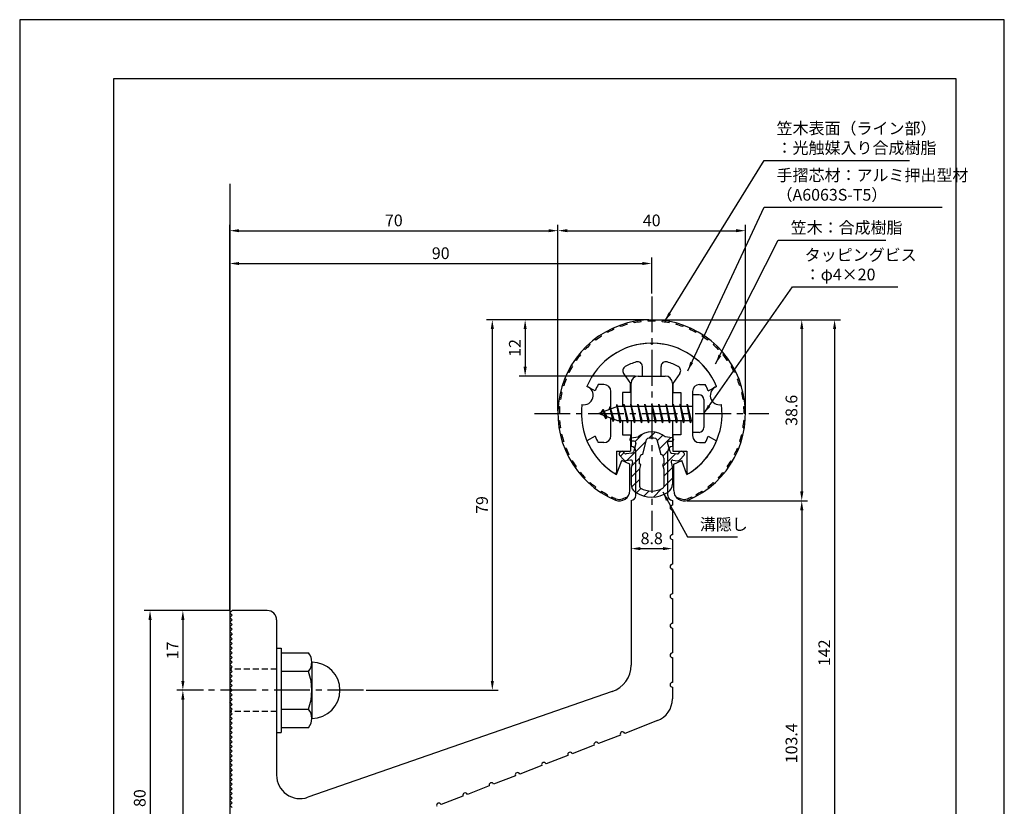
# Model space of a CAD drawing. Extents: x 0 to 210, y 0 to 297.
# Drawn here: x 0 to 210, y 129 to 297 of the extents above; entities that cross this region are included whole.
import ezdxf

# ---------------------------------------------------------------- set-up
doc = ezdxf.new("R2010")
doc.units = 0
doc.header["$LTSCALE"] = 0.4
doc.linetypes.add('CENTER2', pattern=[28.575, 19.05, -3.175, 3.175, -3.175])
doc.linetypes.add('HIDDEN2', pattern=[4.7625, 3.175, -1.5875])
doc.layers.get('DEFPOINTS').update_dxf_attribs({"linetype": 'CONTINUOUS'})
for name, color, linetype in [('BIS', 7, 'CONTINUOUS'), ('CENTER', 6, 'CENTER2'), ('DIMS', 1, 'CONTINUOUS'), ('GENKYO', 3, 'CONTINUOUS'), ('HATCH', 9, 'CONTINUOUS'), ('HIDDEN', 9, 'HIDDEN2'), ('MIZOKAKUSHI', 3, 'CONTINUOUS'), ('MODEL', 7, 'CONTINUOUS'), ('SHINZAI', 7, 'CONTINUOUS'), ('TITLE', 7, 'CONTINUOUS'), ('ZYUSHI', 7, 'CONTINUOUS'), ('ZYUSHI2', 9, 'CONTINUOUS')]:
    doc.layers.add(name, color=color, linetype=linetype)
doc.styles.add('DIMS', font='romans.shx', dxfattribs={"width": 0.75, "bigfont": 'bigfont.shx'})
doc.styles.get("Standard").update_dxf_attribs({"font": 'romans.shx', "bigfont": 'bigfont.shx'})
doc.dimstyles.new('DIMS', dxfattribs={"dimscale": 0, "dimtxt": 2.5, "dimasz": 2, "dimexe": 1.25, "dimexo": 0.625, "dimtad": 1, "dimtxsty": 'DIMS', "dimcen": 0, "dimclrt": 7, "dimazin": 3, "dimtfac": 1, "dimtmove": 0, "dimatfit": 3})
doc.dimstyles.new('DIMS2', dxfattribs={"dimscale": 2, "dimtxt": 2.5, "dimasz": 2, "dimexe": 1, "dimexo": 1, "dimtad": 1, "dimtxsty": 'DIMS', "dimcen": 0, "dimclrt": 7, "dimazin": 3, "dimtfac": 1, "dimtix": 1, "dimtmove": 0, "dimatfit": 3})

# ---------------------------------------------------------------- blocks, each defined once
blk = doc.blocks.new('*D0')
at = {"layer": 'DEFPOINTS', "color": 0}
for p in [(134.8, 233.01), (141.7, 194.4), (166.8, 194.4)]:
    blk.add_point(p, dxfattribs=at)
at = {"layer": 'DIMS', "color": 0}
for p, q in [((135.43, 233.01), (168.05, 233.01)), ((166.8, 231.01), (166.8, 196.4)), ((142.33, 194.4), (168.05, 194.4))]:
    blk.add_line(p, q, dxfattribs=at)
for points in [[(166.47, 231.01), (167.14, 231.01), (166.8, 233.01)], [(166.47, 196.4), (167.14, 196.4), (166.8, 194.4)]]:
    blk.add_solid(points, dxfattribs=at)
at = {"layer": 'DIMS', "color": 7, "insert": (164.93, 213.7), "char_height": 2.5, "attachment_point": 5, "rotation": 90, "style": 'DIMS'}
blk.add_mtext('38.6', dxfattribs=at)
blk = doc.blocks.new('*D1')
at = {"layer": 'DEFPOINTS', "color": 0}
for p in [(154.8, 252.01), (114.8, 213.01), (154.8, 213.01)]:
    blk.add_point(p, dxfattribs=at)
at = {"layer": 'DIMS', "color": 0}
for p, q in [((114.8, 213.63), (114.8, 253.26)), ((116.8, 252.01), (152.8, 252.01)), ((154.8, 213.63), (154.8, 253.26))]:
    blk.add_line(p, q, dxfattribs=at)
for points in [[(116.8, 252.34), (116.8, 251.68), (114.8, 252.01)], [(152.8, 252.34), (152.8, 251.68), (154.8, 252.01)]]:
    blk.add_solid(points, dxfattribs=at)
at = {"layer": 'DIMS', "color": 7, "insert": (134.8, 253.88), "char_height": 2.5, "attachment_point": 5, "style": 'DIMS'}
blk.add_mtext('40', dxfattribs=at)
blk = doc.blocks.new('*D2')
at = {"layer": 'DEFPOINTS', "color": 0}
for p in [(134.8, 233.01), (73.3, 154.01), (100.8, 154.01)]:
    blk.add_point(p, dxfattribs=at)
at = {"layer": 'DIMS', "color": 0}
for p, q in [((134.18, 233.01), (99.55, 233.01)), ((100.8, 231.01), (100.8, 156.01)), ((73.93, 154.01), (102.05, 154.01))]:
    blk.add_line(p, q, dxfattribs=at)
for points in [[(100.47, 231.01), (101.14, 231.01), (100.8, 233.01)], [(100.47, 156.01), (101.14, 156.01), (100.8, 154.01)]]:
    blk.add_solid(points, dxfattribs=at)
at = {"layer": 'DIMS', "color": 7, "insert": (98.93, 193.51), "char_height": 2.5, "attachment_point": 5, "rotation": 90, "style": 'DIMS'}
blk.add_mtext('79', dxfattribs=at)
blk = doc.blocks.new('*D3')
at = {"layer": 'DEFPOINTS', "color": 0}
for p in [(134.8, 245.01), (134.8, 238.01), (44.8, 170.51)]:
    blk.add_point(p, dxfattribs=at)
at = {"layer": 'DIMS', "color": 0}
for p, q in [((44.8, 171.13), (44.8, 246.26)), ((134.8, 238.63), (134.8, 246.26)), ((46.8, 245.01), (132.8, 245.01))]:
    blk.add_line(p, q, dxfattribs=at)
for points in [[(46.8, 245.34), (46.8, 244.68), (44.8, 245.01)], [(132.8, 245.34), (132.8, 244.68), (134.8, 245.01)]]:
    blk.add_solid(points, dxfattribs=at)
at = {"layer": 'DIMS', "color": 7, "insert": (89.8, 246.88), "char_height": 2.5, "attachment_point": 5, "style": 'DIMS'}
blk.add_mtext('90', dxfattribs=at)
blk = doc.blocks.new('*D4')
at = {"layer": 'DEFPOINTS', "color": 0}
for p in [(114.8, 252.01), (114.8, 213.01), (44.8, 170.51)]:
    blk.add_point(p, dxfattribs=at)
at = {"layer": 'DIMS', "color": 0}
for p, q in [((44.8, 171.13), (44.8, 253.26)), ((46.8, 252.01), (112.8, 252.01)), ((114.8, 213.63), (114.8, 253.26))]:
    blk.add_line(p, q, dxfattribs=at)
for points in [[(46.8, 252.34), (46.8, 251.68), (44.8, 252.01)], [(112.8, 252.34), (112.8, 251.68), (114.8, 252.01)]]:
    blk.add_solid(points, dxfattribs=at)
at = {"layer": 'DIMS', "color": 7, "insert": (79.8, 253.88), "char_height": 2.5, "attachment_point": 5, "style": 'DIMS'}
blk.add_mtext('70', dxfattribs=at)
blk = doc.blocks.new('*D5')
at = {"layer": 'DEFPOINTS', "color": 0}
for p in [(134.8, 233.01), (52.8, 91.01), (173.8, 91.01)]:
    blk.add_point(p, dxfattribs=at)
at = {"layer": 'DIMS', "color": 0}
for p, q in [((135.43, 233.01), (175.05, 233.01)), ((173.8, 231.01), (173.8, 93.01)), ((53.43, 91.01), (175.05, 91.01))]:
    blk.add_line(p, q, dxfattribs=at)
for points in [[(173.47, 231.01), (174.14, 231.01), (173.8, 233.01)], [(173.47, 93.01), (174.14, 93.01), (173.8, 91.01)]]:
    blk.add_solid(points, dxfattribs=at)
at = {"layer": 'DIMS', "color": 7, "insert": (171.93, 162.01), "char_height": 2.5, "attachment_point": 5, "rotation": 90, "style": 'DIMS'}
blk.add_mtext('142', dxfattribs=at)
blk = doc.blocks.new('*D6')
at = {"layer": 'DEFPOINTS', "color": 0}
for p in [(141.7, 194.4), (52.8, 91.01), (166.8, 91.01)]:
    blk.add_point(p, dxfattribs=at)
at = {"layer": 'DIMS', "color": 0}
for p, q in [((142.33, 194.4), (168.05, 194.4)), ((166.8, 192.4), (166.8, 93.01)), ((53.43, 91.01), (168.05, 91.01))]:
    blk.add_line(p, q, dxfattribs=at)
for points in [[(166.47, 192.4), (167.14, 192.4), (166.8, 194.4)], [(166.47, 93.01), (167.14, 93.01), (166.8, 91.01)]]:
    blk.add_solid(points, dxfattribs=at)
at = {"layer": 'DIMS', "color": 7, "insert": (164.93, 142.7), "char_height": 2.5, "attachment_point": 5, "rotation": 90, "style": 'DIMS'}
blk.add_mtext('103.4', dxfattribs=at)
blk = doc.blocks.new('*D7')
at = {"layer": 'DEFPOINTS', "color": 0}
for p in [(39.8, 154.01), (34.8, 91.01), (45.3, 91.01)]:
    blk.add_point(p, dxfattribs=at)
at = {"layer": 'DIMS', "color": 0}
for p, q in [((39.18, 154.01), (33.55, 154.01)), ((34.8, 152.01), (34.8, 93.01)), ((44.68, 91.01), (33.55, 91.01))]:
    blk.add_line(p, q, dxfattribs=at)
for points in [[(34.47, 152.01), (35.14, 152.01), (34.8, 154.01)], [(34.47, 93.01), (35.14, 93.01), (34.8, 91.01)]]:
    blk.add_solid(points, dxfattribs=at)
at = {"layer": 'DIMS', "color": 7, "insert": (32.93, 122.51), "char_height": 2.5, "attachment_point": 5, "rotation": 90, "style": 'DIMS'}
blk.add_mtext('63', dxfattribs=at)
blk = doc.blocks.new('*D8')
at = {"layer": 'DEFPOINTS', "color": 0}
for p in [(45.3, 171.01), (27.8, 91.01), (45.3, 91.01)]:
    blk.add_point(p, dxfattribs=at)
at = {"layer": 'DIMS', "color": 0}
for p, q in [((44.68, 171.01), (26.55, 171.01)), ((27.8, 169.01), (27.8, 93.01)), ((44.68, 91.01), (26.55, 91.01))]:
    blk.add_line(p, q, dxfattribs=at)
for points in [[(27.47, 169.01), (28.14, 169.01), (27.8, 171.01)], [(27.47, 93.01), (28.14, 93.01), (27.8, 91.01)]]:
    blk.add_solid(points, dxfattribs=at)
at = {"layer": 'DIMS', "color": 7, "insert": (25.93, 131.01), "char_height": 2.5, "attachment_point": 5, "rotation": 90, "style": 'DIMS'}
blk.add_mtext('80', dxfattribs=at)
blk = doc.blocks.new('*D9')
at = {"layer": 'DEFPOINTS', "color": 0}
for p in [(45.3, 171.01), (34.8, 154.01), (39.8, 154.01)]:
    blk.add_point(p, dxfattribs=at)
at = {"layer": 'DIMS', "color": 0}
for p, q in [((44.68, 171.01), (33.55, 171.01)), ((34.8, 169.01), (34.8, 156.01)), ((39.18, 154.01), (33.55, 154.01))]:
    blk.add_line(p, q, dxfattribs=at)
for points in [[(34.47, 169.01), (35.14, 169.01), (34.8, 171.01)], [(34.47, 156.01), (35.14, 156.01), (34.8, 154.01)]]:
    blk.add_solid(points, dxfattribs=at)
at = {"layer": 'DIMS', "color": 7, "insert": (32.93, 162.51), "char_height": 2.5, "attachment_point": 5, "rotation": 90, "style": 'DIMS'}
blk.add_mtext('17', dxfattribs=at)
blk = doc.blocks.new('*D10')
at = {"layer": 'DEFPOINTS', "color": 0}
for p in [(130.4, 189.45), (139.2, 186.17), (139.2, 184.21)]:
    blk.add_point(p, dxfattribs=at)
at = {"layer": 'DIMS', "color": 0}
for p, q in [((130.4, 188.82), (130.4, 182.96)), ((139.2, 185.54), (139.2, 182.96)), ((132.4, 184.21), (137.2, 184.21))]:
    blk.add_line(p, q, dxfattribs=at)
for points in [[(132.4, 184.55), (132.4, 183.88), (130.4, 184.21)], [(137.2, 184.55), (137.2, 183.88), (139.2, 184.21)]]:
    blk.add_solid(points, dxfattribs=at)
at = {"layer": 'DIMS', "color": 7, "insert": (134.8, 186.09), "char_height": 2.5, "attachment_point": 5, "style": 'DIMS'}
blk.add_mtext('8.8', dxfattribs=at)
blk = doc.blocks.new('*D11')
at = {"layer": 'DEFPOINTS', "color": 0}
for p in [(134.8, 233.01), (107.8, 221.01), (131.9, 221.01)]:
    blk.add_point(p, dxfattribs=at)
at = {"layer": 'DIMS', "color": 0}
for p, q in [((134.18, 233.01), (106.55, 233.01)), ((107.8, 231.01), (107.8, 223.01)), ((131.28, 221.01), (106.55, 221.01))]:
    blk.add_line(p, q, dxfattribs=at)
for points in [[(107.47, 231.01), (108.14, 231.01), (107.8, 233.01)], [(107.47, 223.01), (108.14, 223.01), (107.8, 221.01)]]:
    blk.add_solid(points, dxfattribs=at)
at = {"layer": 'DIMS', "color": 7, "insert": (105.93, 227.01), "char_height": 2.5, "attachment_point": 5, "rotation": 90, "style": 'DIMS'}
blk.add_mtext('12', dxfattribs=at)

msp = doc.modelspace()

# ---------------------------------------------------------------- hatches: boundary and pattern name
at = {"layer": 'HATCH'}
h = msp.add_hatch(dxfattribs=at)
h.set_pattern_fill('ANSI31', color=256, scale=0.5, style=0)
h.set_pattern_definition([(45, (44.8785, 82.4773), (-1.122532, 1.122532), [])])
h.paths.add_polyline_path([(138.17940217, 206.65863363, -0.4925143575), (138.51765949, 207.09853348), (139.15215968, 207.09853348, 0.4142135624), (139.45215968, 207.39853348, 0.5178113131), (139.19189064, 207.81368737), (137.68214338, 208.01540995, 0.3746846885), (131.92217597, 208.01540995), (130.41242871, 207.81368737, 0.3758234337), (130.15215968, 207.51632992, 0.5658745106), (130.45215968, 207.09853348), (131.08665986, 207.09853348, -0.4925143575), (131.42491718, 206.65863363), (130.97351869, 204.96020104, -0.300504899), (130.56172281, 204.59375779), (129.33255891, 204.41634251, -0.2557484951), (129.06270574, 204.51712043), (128.74256269, 204.88761739, 0.4142135624), (128.2488983, 204.92360999), (127.94623716, 204.66208326, 0.4142135624), (127.91024455, 204.16841886), (128.8241161, 203.11080843, 0.2557484951), (129.27387139, 202.94284523), (130.29364274, 203.09003717, -0.5227630443), (130.68576124, 202.66976858), (130.40215968, 201.35610336), (130.40215968, 197.92358965, 0.2502717074), (131.28967223, 196.26155123, 0.3037891253), (138.31464712, 196.26155123, 0.2502717074), (139.20215968, 197.92358965), (139.20215968, 201.35610336), (138.91855811, 202.66976858, -0.5227630443), (139.31067661, 203.09003717), (140.33044796, 202.94284523, 0.2557484951), (140.78020325, 203.11080843), (141.6940748, 204.16841886, 0.4142135624), (141.6580822, 204.66208326), (141.35542106, 204.92360999, 0.4142135624), (140.86175666, 204.88761739), (140.54161361, 204.51712043, -0.2557484951), (140.27176044, 204.41634251), (139.04259654, 204.59375779, -0.300504899), (138.63080066, 204.96020104)])
h.paths.add_polyline_path([(136.73311709, 204.31398601, -0.3583170687), (137.37720491, 203.53061185), (137.37720491, 202.274966), (137.13116476, 202.18234933), (137.35215968, 201.15868314), (137.35215968, 197.36807166, -0.2733859335), (137.1968649, 197.10527821, -0.2571195905), (132.40745445, 197.10527821, -0.2733859334), (132.25215968, 197.36807166), (132.25215968, 201.15868314), (132.47315459, 202.18234933), (132.22711444, 202.274966), (132.22711444, 203.53061185, -0.3583170687), (132.87120226, 204.31398601), (133.70519233, 207.45195817, -0.2598174483), (133.90812348, 207.66200803, -0.148189747), (135.69618661, 207.66201084, -0.2598260588), (135.89912703, 207.45195817)], flags=16)

# ---------------------------------------------------------------- linework, layer by layer
at = {"layer": 'BIS'}
for p, q in [((143.50215968, 217.00878149), (143.50215968, 209.00878149)), ((144.90215968, 217.00878149), (143.50215968, 217.00878149)), ((127.50215968, 214.50878149), (123.50215968, 213.00878149)), ((125.85215968, 214.42403173), (125.67557233, 213.82381124)), ((126.60215968, 211.31228126), (125.85215968, 214.42403173)), ((125.85215968, 214.42403173), (126.08823402, 213.97855937)), ((125.85215968, 214.42403173), (126.70043657, 211.80942766)), ((127.32659795, 214.97694608), (127.21258376, 214.40019053)), ((128.10215968, 211.00878149), (127.32659795, 214.97694608)), ((127.32659795, 214.97694608), (128.19590968, 211.50878149)), ((127.35215968, 214.84615944), (127.48987411, 214.50878149)), ((143.50215968, 214.50878149), (127.50215968, 214.50878149)), ((128.85215968, 215.00878149), (128.75840968, 214.50878149)), ((129.60215968, 211.00878149), (128.85215968, 215.00878149)), ((128.85215968, 215.00878149), (129.69590968, 211.50878149)), ((128.85215968, 215.00878149), (129.03965968, 214.50878149)), ((130.35215968, 215.00878149), (130.25840968, 214.50878149)), ((131.10215968, 211.00878149), (130.35215968, 215.00878149)), ((130.35215968, 215.00878149), (130.53965968, 214.50878149)), ((130.35215968, 215.00878149), (131.19590968, 211.50878149)), ((131.85215968, 215.00878149), (131.75840968, 214.50878149)), ((132.60215968, 211.00878149), (131.85215968, 215.00878149)), ((131.85215968, 215.00878149), (132.03965968, 214.50878149)), ((131.85215968, 215.00878149), (132.69590968, 211.50878149)), ((133.35215968, 215.00878149), (133.25840968, 214.50878149)), ((133.35215968, 215.00878149), (133.53965968, 214.50878149)), ((133.35215968, 215.00878149), (134.19590968, 211.50878149)), ((134.10215968, 211.00878149), (133.35215968, 215.00878149)), ((134.85215968, 215.00878149), (134.75840968, 214.50878149)), ((135.60215968, 211.00878149), (134.85215968, 215.00878149)), ((134.85215968, 215.00878149), (135.03965968, 214.50878149)), ((134.85215968, 215.00878149), (135.69590968, 211.50878149)), ((136.35215968, 215.00878149), (136.25840968, 214.50878149)), ((137.10215968, 211.00878149), (136.35215968, 215.00878149)), ((136.35215968, 215.00878149), (136.53965968, 214.50878149)), ((136.35215968, 215.00878149), (137.19590968, 211.50878149)), ((137.85215968, 215.00878149), (137.75840968, 214.50878149)), ((138.60215968, 211.00878149), (137.85215968, 215.00878149)), ((137.85215968, 215.00878149), (138.03965968, 214.50878149)), ((137.85215968, 215.00878149), (138.69590968, 211.50878149)), ((139.35215968, 215.00878149), (139.25840968, 214.50878149)), ((140.10215968, 211.00878149), (139.35215968, 215.00878149)), ((139.35215968, 215.00878149), (139.53965968, 214.50878149)), ((139.35215968, 215.00878149), (140.19590968, 211.50878149)), ((140.85215968, 215.00878149), (140.75840968, 214.50878149)), ((140.85215968, 215.00878149), (141.69590968, 211.50878149)), ((141.60215968, 211.00878149), (140.85215968, 215.00878149)), ((140.85215968, 215.00878149), (141.03965968, 214.50878149)), ((142.35215968, 215.00878149), (142.25840968, 214.50878149)), ((143.10215968, 211.00878149), (142.35215968, 215.00878149)), ((142.35215968, 215.00878149), (142.53965968, 214.50878149)), ((142.35215968, 215.00878149), (143.19590968, 211.50878149)), ((145.90215968, 216.00878149), (145.90215968, 210.00878149)), ((123.50215968, 213.00878149), (127.50215968, 211.50878149)), ((124.35215968, 213.86153173), (123.92715968, 213.16815649)), ((124.35215968, 213.86153173), (124.70533436, 213.459972)), ((125.10215968, 211.87478126), (124.35215968, 213.86153173)), ((124.35215968, 213.86153173), (125.24365415, 212.35572107)), ((125.10215968, 211.87478126), (124.63250261, 212.58490289)), ((125.24365415, 212.35572107), (125.10215968, 211.87478126)), ((126.31917073, 211.95240235), (126.60215968, 211.31228126)), ((126.70043657, 211.80942766), (126.60215968, 211.31228126)), ((127.50215968, 211.50878149), (143.50215968, 211.50878149)), ((127.91465968, 211.50878149), (128.10215968, 211.00878149)), ((128.19590968, 211.50878149), (128.10215968, 211.00878149)), ((129.41465968, 211.50878149), (129.60215968, 211.00878149)), ((129.69590968, 211.50878149), (129.60215968, 211.00878149)), ((130.91465968, 211.50878149), (131.10215968, 211.00878149)), ((131.19590968, 211.50878149), (131.10215968, 211.00878149)), ((132.41465968, 211.50878149), (132.60215968, 211.00878149)), ((132.69590968, 211.50878149), (132.60215968, 211.00878149)), ((133.91465968, 211.50878149), (134.10215968, 211.00878149)), ((134.19590968, 211.50878149), (134.10215968, 211.00878149)), ((135.41465968, 211.50878149), (135.60215968, 211.00878149)), ((135.69590968, 211.50878149), (135.60215968, 211.00878149)), ((136.91465968, 211.50878149), (137.10215968, 211.00878149)), ((137.19590968, 211.50878149), (137.10215968, 211.00878149)), ((138.41465968, 211.50878149), (138.60215968, 211.00878149)), ((138.69590968, 211.50878149), (138.60215968, 211.00878149)), ((139.91465968, 211.50878149), (140.10215968, 211.00878149)), ((140.19590968, 211.50878149), (140.10215968, 211.00878149)), ((141.41465968, 211.50878149), (141.60215968, 211.00878149)), ((141.69590968, 211.50878149), (141.60215968, 211.00878149)), ((142.91465968, 211.50878149), (143.10215968, 211.00878149)), ((143.19590968, 211.50878149), (143.10215968, 211.00878149)), ((144.90215968, 209.00878149), (143.50215968, 209.00878149)), ((54.80215968, 163.00878149), (55.80215968, 163.00878149)), ((54.80215968, 163.00878149), (54.80215968, 145.00878149)), ((55.80215968, 163.00878149), (55.80215968, 145.00878149)), ((55.80215968, 162.00878149), (61.61586817, 162.00878149)), ((62.30215968, 160.00878149), (62.30215968, 148.00878149)), ((61.61586817, 158.00878149), (55.80215968, 158.00878149)), ((55.80215968, 150.00878149), (61.61586817, 150.00878149)), ((54.80215968, 145.00878149), (55.80215968, 145.00878149)), ((61.61586817, 146.00878149), (55.80215968, 146.00878149))]:
    msp.add_line(p, q, dxfattribs=at)
for centre, radius, start, end in [((144.90215968, 216.00878149), 1, 0, 90), ((144.90215968, 210.00878149), 1, 270, 0), ((59.04480036, 160.00878149), 3.25735931, 322.1211205083, 37.8788794917), ((62.30215968, 154.00878149), 6, 270, 90), ((50.30215968, 154.00878149), 12, 340.5287793655, 19.4712206345), ((59.04480036, 148.00878149), 3.25735931, 322.1211205083, 37.8788794917)]:
    msp.add_arc(centre, radius, start, end, dxfattribs=at)
at = {"layer": 'CENTER'}
for p, q in [((134.80215968, 238.00878149), (134.80215968, 188.00878149)), ((109.80215968, 213.00878149), (159.80215968, 213.00878149)), ((73.30215968, 154.00878149), (39.80215968, 154.00878149))]:
    msp.add_line(p, q, dxfattribs=at)
at = {"layer": 'DEFPOINTS'}
msp.add_lwpolyline([(0, 0), (210, 0), (210, 297), (0, 297)], close=True, dxfattribs=at)
at = {"layer": 'GENKYO'}
msp.add_line((44.80215968, 262.00878149), (44.80215968, 81.00878149), dxfattribs=at)
at = {"layer": 'HIDDEN'}
for p, q in [((54.80215968, 158.50878149), (44.80215968, 158.50878149)), ((54.80215968, 149.50878149), (44.80215968, 149.50878149))]:
    msp.add_line(p, q, dxfattribs=at)
at = {"layer": 'MIZOKAKUSHI'}
for p, q in [((130.41242871, 207.81368737), (131.92217597, 208.01540995)), ((139.19189064, 207.81368737), (137.68214338, 208.01540995)), ((130.15215968, 207.51632992), (130.15215968, 207.39853348)), ((131.08665986, 207.09853348), (130.45215968, 207.09853348)), ((131.42491718, 206.65863363), (130.97351869, 204.96020104)), ((132.87120226, 204.31398601), (133.70519233, 207.45195817)), ((135.89912703, 207.45195817), (136.73311709, 204.31398601)), ((138.17940217, 206.65863363), (138.63080066, 204.96020104)), ((138.51765949, 207.09853348), (139.15215968, 207.09853348)), ((139.45215968, 207.51632992), (139.45215968, 207.39853348)), ((128.8241161, 203.11080843), (127.91024455, 204.16841886)), ((128.2488983, 204.92360999), (127.94623716, 204.66208326)), ((129.06270574, 204.51712043), (128.74256269, 204.88761739)), ((130.56172281, 204.59375779), (129.33255891, 204.41634251)), ((139.04259654, 204.59375779), (140.27176044, 204.41634251)), ((140.54161361, 204.51712043), (140.86175666, 204.88761739)), ((140.78020325, 203.11080843), (141.6940748, 204.16841886)), ((141.35542106, 204.92360999), (141.6580822, 204.66208326)), ((130.29364274, 203.09003717), (129.27387139, 202.94284523)), ((130.68576124, 202.66976858), (130.40215968, 201.35610336)), ((132.22711444, 202.274966), (132.22711444, 203.53061185)), ((132.47315459, 202.18234933), (132.22711444, 202.274966)), ((132.25215968, 201.15868314), (132.47315459, 202.18234933)), ((137.37720491, 202.274966), (137.13116476, 202.18234933)), ((137.13116476, 202.18234933), (137.35215968, 201.15868314)), ((137.37720491, 203.53061185), (137.37720491, 202.274966)), ((138.91855811, 202.66976858), (139.20215968, 201.35610336)), ((139.31067661, 203.09003717), (140.33044796, 202.94284523)), ((130.40215968, 201.35610336), (130.40215968, 197.92358965)), ((132.25215968, 197.36807166), (132.25215968, 201.15868314)), ((137.35215968, 201.15868314), (137.35215968, 197.36807166)), ((139.20215968, 201.35610336), (139.20215968, 197.92358965))]:
    msp.add_line(p, q, dxfattribs=at)
for centre, radius, start, end in [((134.80215968, 204.71174308), 4.38275266, 48.9195902456, 131.0804097544), ((130.45215968, 207.51632992), 0.3, 97.6104133103, 180), ((130.45215968, 207.39853348), 0.3, 180, 269.9999999997), ((131.08665986, 206.74853348), 0.35, 345.1163669058, 90.0000000001), ((133.99512717, 207.37490116), 0.3, 106.8586924593, 165.1163669058), ((134.80215968, 204.71174308), 3.08275266, 73.1413075407, 106.8586924593), ((135.60919218, 207.37490116), 0.3, 14.8836330943, 73.1413075407), ((138.51765949, 206.74853348), 0.35, 89.9999999999, 194.8836330942), ((139.15215968, 207.39853348), 0.3, 270.0000000002, 359.9999999998), ((139.15215968, 207.51632992), 0.3, 0, 82.3895866897), ((128.17507305, 204.39725476), 0.35, 130.8299973653, 220.8299973654), ((128.47773419, 204.65878149), 0.35, 40.8299973654, 130.8299973654), ((129.28970159, 204.71326548), 0.3, 220.8299973652, 278.2132447967), ((130.49029395, 205.0886294), 0.5, 278.2132447966, 345.1163669057), ((133.02554919, 203.53061185), 0.79843474, 101.1461253777, 180), ((136.57877017, 203.53061185), 0.79843474, 0, 78.8538746223), ((139.1140254, 205.0886294), 0.5, 194.8836330943, 261.7867552034), ((140.31461776, 204.71326548), 0.3, 261.7867552033, 319.1700026348), ((141.12658516, 204.65878149), 0.35, 49.1700026346, 139.1700026346), ((141.4292463, 204.39725476), 0.35, 319.1700026346, 49.1700026347), ((129.20244253, 203.43771685), 0.5, 220.8299973654, 278.2132447965), ((130.34364295, 202.74362703), 0.35, 347.8176225583, 98.2132447965), ((139.2606764, 202.74362703), 0.35, 81.7867552034, 192.1823774417), ((140.40187682, 203.43771685), 0.5, 261.7867552035, 319.1700026346), ((132.40215968, 197.92358965), 2, 180, 236.2035778772), ((137.20215968, 197.92358965), 2, 303.7964221228, 0), ((134.80215968, 201.50915118), 6.31465543, 236.2035778773, 303.7964221228), ((132.55215968, 197.36807166), 0.3, 180, 241.1609545558), ((134.80215968, 201.45420801), 4.96465543, 241.1609545559, 298.8390454442), ((137.05215968, 197.36807166), 0.3, 298.8390454445, 359.9999999997)]:
    msp.add_arc(centre, radius, start, end, dxfattribs=at)
at = {"layer": 'MODEL'}
for p, q in [((131.90215968, 221.00878149), (137.70215968, 221.00878149)), ((130.40215968, 214.50878149), (130.40215968, 219.50878149)), ((139.20215968, 219.50878149), (139.20215968, 214.50878149)), ((130.40215968, 211.50878149), (130.40215968, 206.00878149)), ((139.20215968, 211.50878149), (139.20215968, 206.00878149)), ((131.40215968, 195.50878149), (131.40215968, 205.00878149)), ((138.20215968, 195.50878149), (138.20215968, 205.00878149)), ((130.40215968, 194.50878149), (130.40215968, 159.38346507)), ((139.20215968, 194.50878149), (139.20215968, 193.50878149)), ((139.20215968, 192.46878149), (139.20215968, 187.16878149)), ((139.20215968, 186.16878149), (139.20215968, 180.86878149)), ((139.20215968, 179.86878149), (139.20215968, 174.56878149)), ((139.20215968, 173.56878149), (139.20215968, 168.26878149)), ((45.30215968, 171.00878149), (44.80215968, 170.50878149)), ((45.30215968, 170.00878149), (44.80215968, 170.50878149)), ((52.80215968, 171.00878149), (45.30215968, 171.00878149)), ((45.30215968, 170.00878149), (44.80215968, 169.50878149)), ((45.30215968, 169.00878149), (44.80215968, 169.50878149)), ((45.30215968, 169.00878149), (44.80215968, 168.50878149)), ((45.30215968, 168.00878149), (44.80215968, 168.50878149)), ((45.30215968, 168.00878149), (44.80215968, 167.50878149)), ((54.80215968, 169.00878149), (54.80215968, 135.90854178)), ((45.30215968, 167.00878149), (44.80215968, 167.50878149)), ((45.30215968, 167.00878149), (44.80215968, 166.50878149)), ((45.30215968, 166.00878149), (44.80215968, 166.50878149)), ((45.30215968, 166.00878149), (44.80215968, 165.50878149)), ((139.20215968, 167.26878149), (139.20215968, 161.96878149)), ((45.30215968, 165.00878149), (44.80215968, 165.50878149)), ((45.30215968, 165.00878149), (44.80215968, 164.50878149)), ((45.30215968, 164.00878149), (44.80215968, 164.50878149)), ((45.30215968, 164.00878149), (44.80215968, 163.50878149)), ((45.30215968, 163.00878149), (44.80215968, 163.50878149)), ((45.30215968, 163.00878149), (44.80215968, 162.50878149)), ((45.30215968, 162.00878149), (44.80215968, 162.50878149)), ((45.30215968, 162.00878149), (44.80215968, 161.50878149)), ((45.30215968, 161.00878149), (44.80215968, 161.50878149)), ((45.30215968, 161.00878149), (44.80215968, 160.50878149)), ((45.30215968, 160.00878149), (44.80215968, 160.50878149)), ((45.30215968, 160.00878149), (44.80215968, 159.50878149)), ((139.20215968, 160.96878149), (139.20215968, 155.66878149)), ((45.30215968, 159.00878149), (44.80215968, 159.50878149)), ((45.30215968, 159.00878149), (44.80215968, 158.50878149)), ((45.30215968, 158.00878149), (44.80215968, 158.50878149)), ((45.30215968, 158.00878149), (44.80215968, 157.50878149)), ((45.30215968, 157.00878149), (44.80215968, 157.50878149)), ((45.30215968, 157.00878149), (44.80215968, 156.50878149)), ((45.30215968, 156.00878149), (44.80215968, 156.50878149)), ((45.30215968, 156.00878149), (44.80215968, 155.50878149)), ((45.30215968, 155.00878149), (44.80215968, 155.50878149)), ((45.30215968, 155.00878149), (44.80215968, 154.50878149)), ((45.30215968, 154.00878149), (44.80215968, 154.50878149)), ((45.30215968, 154.00878149), (44.80215968, 153.50878149)), ((45.30215968, 153.00878149), (44.80215968, 153.50878149)), ((126.36912353, 153.71503908), (61.44129622, 131.18485346)), ((139.20215968, 154.66878149), (139.20215968, 152.19146825)), ((45.30215968, 153.00878149), (44.80215968, 152.50878149)), ((45.30215968, 152.00878149), (44.80215968, 152.50878149)), ((45.30215968, 152.00878149), (44.80215968, 151.50878149)), ((45.30215968, 151.00878149), (44.80215968, 151.50878149)), ((45.30215968, 151.00878149), (44.80215968, 150.50878149)), ((45.30215968, 150.00878149), (44.80215968, 150.50878149)), ((45.30215968, 150.00878149), (44.80215968, 149.50878149)), ((45.30215968, 149.00878149), (44.80215968, 149.50878149)), ((45.30215968, 149.00878149), (44.80215968, 148.50878149)), ((45.30215968, 148.00878149), (44.80215968, 148.50878149)), ((45.30215968, 148.00878149), (44.80215968, 147.50878149)), ((45.30215968, 147.00878149), (44.80215968, 147.50878149)), ((45.30215968, 147.00878149), (44.80215968, 146.50878149)), ((136.01140567, 147.53028503), (129.04078027, 144.82462522)), ((45.30215968, 146.00878149), (44.80215968, 146.50878149)), ((45.30215968, 146.00878149), (44.80215968, 145.50878149)), ((45.30215968, 145.00878149), (44.80215968, 145.50878149)), ((45.30215968, 145.00878149), (44.80215968, 144.50878149)), ((45.30215968, 144.00878149), (44.80215968, 144.50878149)), ((45.30215968, 144.00878149), (44.80215968, 143.50878149)), ((45.30215968, 143.00878149), (44.80215968, 143.50878149)), ((45.30215968, 143.00878149), (44.80215968, 142.50878149)), ((128.10854363, 144.46277603), (123.44736042, 142.65353003)), ((45.30215968, 142.00878149), (44.80215968, 142.50878149)), ((45.30215968, 142.00878149), (44.80215968, 141.50878149)), ((45.30215968, 141.00878149), (44.80215968, 141.50878149)), ((45.30215968, 141.00878149), (44.80215968, 140.50878149)), ((122.51512378, 142.29168083), (117.85394057, 140.48243484)), ((45.30215968, 140.00878149), (44.80215968, 140.50878149)), ((45.30215968, 140.00878149), (44.80215968, 139.50878149)), ((45.30215968, 139.00878149), (44.80215968, 139.50878149)), ((45.30215968, 139.00878149), (44.80215968, 138.50878149)), ((116.92170393, 140.12058564), (112.26052071, 138.31133964)), ((45.30215968, 138.00878149), (44.80215968, 138.50878149)), ((45.30215968, 138.00878149), (44.80215968, 137.50878149)), ((45.30215968, 137.00878149), (44.80215968, 137.50878149)), ((45.30215968, 137.00878149), (44.80215968, 136.50878149)), ((45.30215968, 136.00878149), (44.80215968, 136.50878149)), ((111.32828407, 137.94949044), (106.66710086, 136.14024445)), ((45.30215968, 136.00878149), (44.80215968, 135.50878149)), ((45.30215968, 135.00878149), (44.80215968, 135.50878149)), ((45.30215968, 135.00878149), (44.80215968, 134.50878149)), ((45.30215968, 134.00878149), (44.80215968, 134.50878149)), ((105.73486422, 135.77839525), (101.07368101, 133.96914925)), ((45.30215968, 134.00878149), (44.80215968, 133.50878149)), ((45.30215968, 133.00878149), (44.80215968, 133.50878149)), ((45.30215968, 133.00878149), (44.80215968, 132.50878149)), ((45.30215968, 132.00878149), (44.80215968, 132.50878149)), ((100.14144437, 133.60730005), (95.48026115, 131.79805406)), ((45.30215968, 132.00878149), (44.80215968, 131.50878149)), ((45.30215968, 131.00878149), (44.80215968, 131.50878149)), ((45.30215968, 131.00878149), (44.80215968, 130.50878149)), ((45.30215968, 130.00878149), (44.80215968, 130.50878149)), ((94.54802451, 131.43620486), (89.8868413, 129.62695886)), ((45.30215968, 130.00878149), (44.80215968, 129.50878149)), ((45.30215968, 129.00878149), (44.80215968, 129.50878149))]:
    msp.add_line(p, q, dxfattribs=at)
for centre, radius, start, end in [((131.90215968, 219.50878149), 1.5, 90, 180), ((137.70215968, 219.50878149), 1.5, 0, 90), ((130.40215968, 205.00878149), 1, 0, 90), ((139.20215968, 205.00878149), 1, 90, 180), ((130.40215968, 195.50878149), 1, 270, 0), ((139.20215968, 195.50878149), 1, 180, 270), ((139.20215968, 192.96878149), 0.5, 90, 270), ((139.20215968, 186.66878149), 0.5, 90, 270), ((139.20215968, 180.36878149), 0.5, 90, 270), ((139.20215968, 174.06878149), 0.5, 90, 270), ((52.80215968, 169.00878149), 2, 0, 90), ((139.20215968, 167.76878149), 0.5, 90, 270), ((139.20215968, 161.46878149), 0.5, 90, 270), ((124.40215968, 159.38346507), 6, 289.1369549741, 0), ((139.20215968, 155.16878149), 0.5, 90, 270), ((134.20215968, 152.19146825), 5, 291.2138051752, 0), ((128.57466195, 144.64370062), 0.5, 21.2138051753, 201.2138051753), ((122.9812421, 142.47260543), 0.5, 21.2138051753, 201.2138051753), ((117.38782225, 140.30151024), 0.5, 21.2138051753, 201.2138051753), ((111.79440239, 138.13041504), 0.5, 21.2138051753, 201.2138051753), ((59.80215968, 135.90854178), 5, 180, 289.1369549741), ((106.20098254, 135.95931985), 0.5, 21.2138051753, 201.2138051753), ((100.60756269, 133.78822465), 0.5, 21.2138051753, 201.2138051753), ((95.01414283, 131.61712946), 0.5, 21.2138051753, 201.2138051753), ((89.42072298, 129.44603426), 0.5, 21.2138051753, 201.2138051753)]:
    msp.add_arc(centre, radius, start, end, dxfattribs=at)
at = {"layer": 'SHINZAI'}
for p, q in [((134.80215968, 227.70878149), (134.50510142, 228.00583975)), ((134.80215968, 227.70878149), (135.09921793, 228.00583975)), ((132.80215968, 221.00878149), (132.80215968, 223.07108739)), ((136.80215968, 221.00878149), (136.80215968, 223.07108739)), ((128.80698247, 221.57078186), (130.30215968, 219.43544752)), ((132.80215968, 221.00878149), (136.80215968, 221.00878149)), ((140.79733688, 221.57078186), (139.30215968, 219.43544752)), ((122.73680699, 217.84895346), (120.96868601, 218.80835099)), ((124.60215968, 219.20878149), (123.37587419, 219.20878149)), ((130.30215968, 217.50878149), (130.30215968, 219.43544752)), ((139.30215968, 219.43544752), (139.30215968, 217.50878149)), ((145.00215968, 219.20878149), (146.22844516, 219.20878149)), ((146.86751236, 217.84895346), (148.63563334, 218.80835099)), ((126.10215968, 213.98378149), (126.10215968, 217.70878149)), ((128.60215968, 217.50878149), (128.60215968, 214.50878149)), ((130.30215968, 217.50878149), (128.60215968, 217.50878149)), ((139.30215968, 217.50878149), (141.00215968, 217.50878149)), ((141.00215968, 217.50878149), (141.00215968, 214.50878149)), ((143.50215968, 217.70878149), (143.50215968, 213.30878149)), ((143.50215968, 212.70878149), (143.50215968, 208.30878149)), ((126.10215968, 208.30878149), (126.10215968, 212.03378149)), ((128.60215968, 211.50878149), (128.60215968, 208.50878149)), ((141.00215968, 211.50878149), (141.00215968, 208.50878149)), ((122.73680699, 208.16860953), (120.96868601, 207.209212)), ((128.60215968, 208.50878149), (130.30215968, 208.50878149)), ((130.30215968, 208.50878149), (130.30215968, 205.00878149)), ((139.30215968, 208.50878149), (139.30215968, 205.00878149)), ((141.00215968, 208.50878149), (139.30215968, 208.50878149)), ((146.86751236, 208.16860953), (148.63563334, 207.209212)), ((124.60215968, 206.80878149), (123.37587419, 206.80878149)), ((145.00215968, 206.80878149), (146.22844516, 206.80878149)), ((127.30215968, 205.00878149), (127.30215968, 200.5488457)), ((127.30215968, 205.00878149), (130.30215968, 205.00878149)), ((139.30215968, 205.00878149), (142.30215968, 205.00878149)), ((142.30215968, 205.00878149), (142.30215968, 200.5488457))]:
    msp.add_line(p, q, dxfattribs=at)
for centre, radius, start, end in [((134.80215968, 213.00878149), 15, 91.1347531453, 157.2545350821), ((134.80215968, 213.00878149), 15, 22.7454649179, 88.8652468547), ((129.62613452, 222.1443583), 1, 119.5349762001, 215), ((134.80215968, 213.00878149), 11.5, 106.601549599, 119.5349762001), ((131.80215968, 223.07108739), 1, 0, 106.601549599), ((137.80215968, 223.07108739), 1, 73.398450401, 180), ((134.80215968, 213.00878149), 11.5, 60.4650237999, 73.398450401), ((139.97818483, 222.1443583), 1, 325, 60.4650237999), ((134.80215968, 213.00878149), 13, 151.5153646048, 158.1411741696), ((124.60215968, 217.70878149), 1.5, 0, 90), ((145.00215968, 217.70878149), 1.5, 90, 180), ((134.80215968, 213.00878149), 13, 21.8588258304, 28.4846353952), ((134.80215968, 213.00878149), 13, 201.8588258304, 208.4846353952), ((124.60215968, 208.30878149), 1.5, 270, 0), ((145.00215968, 208.30878149), 1.5, 180, 270), ((134.80215968, 213.00878149), 13, 331.5153646048, 338.1411741696), ((134.80215968, 213.00878149), 15, 202.6785995274, 237.9531689134), ((134.80215968, 213.00878149), 15, 302.0468310866, 337.2545350821), ((127.00215968, 200.5488457), 0.3, 237.9531689134, 0), ((142.60215968, 200.5488457), 0.3, 180, 302.0468310866)]:
    msp.add_arc(centre, radius, start, end, dxfattribs=at)
at = {"layer": 'TITLE'}
msp.add_lwpolyline([(20, 12.625), (199.75, 12.625), (199.75, 284.375), (20, 284.375)], close=True, dxfattribs=at)
at = {"layer": 'ZYUSHI', "ltscale": 0.5}
for p, q in [((127.30215968, 200.01840044), (128.40837988, 203.02111202)), ((130.10215968, 202.21840044), (128.40837988, 203.02111202)), ((130.10215968, 196.60055185), (130.10215968, 202.21840044)), ((139.50215968, 202.21840044), (141.19593947, 203.02111202)), ((139.50215968, 196.60055185), (139.50215968, 202.21840044)), ((142.30215968, 200.01840044), (141.19593947, 203.02111202))]:
    msp.add_line(p, q, dxfattribs=at)
for centre, radius, start, end in [((134.80215968, 213.00878149), 20, 292.8077607244, 247.1922392756), ((134.80215968, 213.00878149), 15, 22.6451074585, 157.3548925414), ((120.31327228, 216.89106717), 2, 258.8225537293, 71.1774462707), ((149.29104707, 216.89106717), 2, 108.8225537293, 281.1774462707), ((134.80215968, 213.00878149), 15, 172.6451074585, 240), ((134.80215968, 213.00878149), 15, 300, 7.3548925415), ((127.90215968, 196.60055185), 2.2, 247.1922392757, 0), ((141.70215968, 196.60055185), 2.2, 180, 292.8077607244)]:
    msp.add_arc(centre, radius, start, end, dxfattribs=at)
at = {"layer": 'ZYUSHI2', "ltscale": 0.5}
for p, q in [((126.74350752, 230.98510274), (126.62078693, 231.25885382)), ((128.14322717, 231.54924044), (128.04182211, 231.83158245)), ((129.58202408, 232.00457535), (129.50252963, 232.2938514)), ((131.05145482, 232.3484354), (130.99433749, 232.64294789)), ((132.5428962, 232.57880266), (132.50849117, 232.87682329)), ((134.04759582, 232.69432526), (134.036105, 232.99410511)), ((135.55672353, 232.69432526), (135.56821435, 232.99410511)), ((137.06142316, 232.57880266), (137.09582818, 232.87682329)), ((138.55286453, 232.3484354), (138.60998186, 232.64294789)), ((140.02229527, 232.00457535), (140.10178972, 232.2938514)), ((141.46109218, 231.54924044), (141.56249724, 231.83158245)), ((142.86081183, 230.98510274), (142.98353242, 231.25885382)), ((122.85951908, 228.67605106), (122.67765146, 228.91463892)), ((124.09387894, 229.54428039), (123.93080868, 229.79609002)), ((125.39107925, 230.31547284), (125.24776331, 230.57902651)), ((144.35655605, 230.57902651), (144.2132401, 230.31547284)), ((145.67351068, 229.79609002), (145.51044041, 229.54428039)), ((146.92666789, 228.91463892), (146.74480027, 228.67605106)), ((120.60788428, 226.66940176), (120.3917278, 226.87743151)), ((121.69524338, 227.71587996), (121.49564567, 227.93984593)), ((148.10867368, 227.93984593), (147.90907597, 227.71587996)), ((149.21259155, 226.87743151), (148.99643507, 226.66940176)), ((119.60382283, 225.54275761), (119.37237608, 225.73363034)), ((150.23194327, 225.73363034), (150.00049652, 225.54275761)), ((117.86863842, 223.07584948), (117.61076754, 223.22915508)), ((118.68895127, 224.3425591), (118.44357246, 224.5151547)), ((151.16074689, 224.5151547), (150.91536808, 224.3425591)), ((151.99355182, 223.22915508), (151.73568093, 223.07584948)), ((117.1476982, 221.7500623), (116.87884854, 221.88317825)), ((152.72547081, 221.88317825), (152.45662115, 221.7500623)), ((116.02025075, 218.95267729), (115.73423183, 219.04319347)), ((116.53036139, 220.37297781), (116.25211065, 220.48512293)), ((153.3522087, 220.48512293), (153.07395796, 220.37297781)), ((153.87008752, 219.04319347), (153.5840686, 218.95267729)), ((115.62035983, 217.49749562), (115.3282512, 217.56585167)), ((154.27606815, 217.56585167), (153.98395953, 217.49749562)), ((114.86084365, 214.53976655), (115.15996339, 214.51680177)), ((115.33303533, 216.01597239), (115.0365512, 216.06176718)), ((154.56776815, 216.06176718), (154.27128402, 216.01597239)), ((154.44435596, 214.51680177), (154.7434757, 214.53976655)), ((114.80215968, 213.00878149), (115.10215968, 213.00878149)), ((154.80215968, 213.00878149), (154.50215968, 213.00878149)), ((114.86084365, 211.47779644), (115.15996339, 211.50076121)), ((115.33303533, 210.00159059), (115.0365512, 209.95579581)), ((154.27128402, 210.00159059), (154.56776815, 209.95579581)), ((154.7434757, 211.47779644), (154.44435596, 211.50076121)), ((115.62035983, 208.52006737), (115.3282512, 208.45171132)), ((153.98395953, 208.52006737), (154.27606815, 208.45171132)), ((116.02025075, 207.0648857), (115.73423183, 206.97436952)), ((153.5840686, 207.0648857), (153.87008752, 206.97436952)), ((116.53036139, 205.64458518), (116.25211065, 205.53244006)), ((117.1476982, 204.26750069), (116.87884854, 204.13438474)), ((152.45662115, 204.26750069), (152.72547081, 204.13438474)), ((153.07395796, 205.64458518), (153.3522087, 205.53244006)), ((117.86863842, 202.94171351), (117.61076754, 202.7884079)), ((118.68895127, 201.67500389), (118.44357246, 201.50240829)), ((150.91536808, 201.67500389), (151.16074689, 201.50240829)), ((151.73568093, 202.94171351), (151.99355182, 202.7884079)), ((119.60382283, 200.47480538), (119.37237608, 200.28393265)), ((150.00049652, 200.47480538), (150.23194327, 200.28393265)), ((120.60788428, 199.34816123), (120.3917278, 199.14013148)), ((121.69524338, 198.30168303), (121.49564567, 198.07771706)), ((147.90907597, 198.30168303), (148.10867368, 198.07771706)), ((148.99643507, 199.34816123), (149.21259155, 199.14013148)), ((122.85951908, 197.34151193), (122.67765146, 197.10292407)), ((124.09387894, 196.4732826), (123.93080868, 196.22147297)), ((125.39107925, 195.70209015), (125.24776331, 195.43853648)), ((144.2132401, 195.70209015), (144.35655605, 195.43853648)), ((145.51044041, 196.4732826), (145.67351068, 196.22147297)), ((146.74480027, 197.34151193), (146.92666789, 197.10292407)), ((126.28172419, 195.24668198), (126.12627556, 194.96081666)), ((126.28172419, 195.24668198), (126.28145806, 195.24619256)), ((129.38455109, 195.11816043), (128.55199795, 194.81513587)), ((129.38455109, 195.11816043), (129.45779459, 195.04491693)), ((140.21976826, 195.11816043), (140.14652476, 195.04491693)), ((140.21976826, 195.11816043), (141.0523214, 194.81513587)), ((143.32259516, 195.24668198), (143.3228613, 195.24619256)), ((143.32259516, 195.24668198), (143.47804379, 194.96081666))]:
    msp.add_line(p, q, dxfattribs=at)
for centre, radius, start, end in [((134.80215968, 213.00878149), 19.7, 105.3658536585, 109.756097561), ((134.80215968, 213.00878149), 19.7, 96.5853658537, 100.9756097561), ((134.80215968, 213.00878149), 19.7, 87.8048780488, 92.1951219512), ((134.80215968, 213.00878149), 19.7, 79.0243902439, 83.4146341463), ((134.80215968, 213.00878149), 19.7, 70.243902439, 74.6341463415), ((134.80215968, 213.00878149), 19.7, 122.9268292683, 127.3170731707), ((134.80215968, 213.00878149), 19.7, 114.1463414634, 118.5365853659), ((134.80215968, 213.00878149), 19.7, 61.4634146341, 65.8536585366), ((134.80215968, 213.00878149), 19.7, 52.6829268293, 57.0731707317), ((134.80215968, 213.00878149), 19.7, 131.7073170732, 136.0975609756), ((134.80215968, 213.00878149), 19.7, 43.9024390244, 48.2926829268), ((134.80215968, 213.00878149), 19.7, 140.487804878, 144.8780487805), ((134.80215968, 213.00878149), 19.7, 35.1219512195, 39.512195122), ((134.80215968, 213.00878149), 19.7, 149.2682926829, 153.6585365854), ((134.80215968, 213.00878149), 19.7, 26.3414634146, 30.7317073171), ((134.80215968, 213.00878149), 19.7, 158.0487804878, 162.4390243902), ((134.80215968, 213.00878149), 19.7, 17.5609756098, 21.9512195122), ((134.80215968, 213.00878149), 19.7, 166.8292682927, 171.2195121951), ((134.80215968, 213.00878149), 19.7, 8.7804878049, 13.1707317073), ((134.80215968, 213.00878149), 19.7, 175.6097560976, 180), ((134.80215968, 213.00878149), 19.7, 0, 4.3902439024), ((134.80215968, 213.00878149), 19.7, 184.3902439024, 188.7804878049), ((134.80215968, 213.00878149), 19.7, 351.2195121951, 355.6097560976), ((134.80215968, 213.00878149), 19.7, 193.1707317073, 197.5609756098), ((134.80215968, 213.00878149), 19.7, 342.4390243902, 346.8292682927), ((134.80215968, 213.00878149), 19.7, 201.9512195122, 206.3414634146), ((134.80215968, 213.00878149), 19.7, 333.6585365854, 338.0487804878), ((134.80215968, 213.00878149), 19.7, 210.7317073171, 215.1219512195), ((134.80215968, 213.00878149), 19.7, 324.8780487805, 329.2682926829), ((134.80215968, 213.00878149), 19.7, 219.512195122, 223.9024390244), ((134.80215968, 213.00878149), 19.7, 316.0975609756, 320.487804878), ((134.80215968, 213.00878149), 19.7, 228.2926829268, 232.6829268293), ((134.80215968, 213.00878149), 19.7, 307.3170731707, 311.7073170732), ((134.80215968, 213.00878149), 19.7, 237.0731707317, 241.4634146341), ((134.80215968, 213.00878149), 19.7, 298.5365853659, 302.9268292683), ((134.80215968, 213.00878149), 19.7, 244.3730803179, 247.1922392756), ((127.90215968, 196.60055185), 1.9, 247.1922392756, 290), ((141.70215968, 196.60055185), 1.9, 250, 292.8077607244), ((134.80215968, 213.00878149), 19.7, 292.8077607244, 295.6269196821)]:
    msp.add_arc(centre, radius, start, end, dxfattribs=at)

# ---------------------------------------------------------------- texts
at = {"layer": 'DIMS', "color": 7, "char_height": 2.5, "attachment_point": 7}
for s, insert in [('笠木表面（ライン部）\\P：光触媒入り合成樹脂', (161.42715968, 267.63371191)), ('手摺芯材：アルミ押出型材\\P\u3000\u3000\u3000（A6063S-T5）', (161.42715968, 257.63371191)), ('笠木：合成樹脂', (164.42715968, 250.63371191)), ('タッピングビス\\P：φ4×20', (167.42715968, 240.63371191))]:
    msp.add_mtext(s, dxfattribs=dict(at, insert=insert))
at = {"layer": 'DIMS', "color": 7, "insert": (145.06333084, 187.34872887), "char_height": 2.5, "width": 20.1085151676, "attachment_point": 7}
msp.add_mtext('溝隠し', dxfattribs=at)

# ---------------------------------------------------------------- dimensions: what is measured, and where the dimension line sits
at = {"layer": 'DIMS'}
for base, p1, p2, override, picture, middle in [((114.8021596755, 252.0087814938), (44.8021596755, 170.5087814938), (114.8021596755, 213.0087814938), {"dimscale": 1, "dimdec": 8}, '*D4', (79.8021596755, 253.8837814938)), ((154.8021596755, 252.0087814938), (114.8021596755, 213.0087814938), (154.8021596755, 213.0087814938), {"dimscale": 1, "dimdec": 8, "dimtmove": 1}, '*D1', (134.8021596755, 253.8837814938)), ((134.8021596755, 245.0087814938), (44.8021596755, 170.5087814938), (134.8021596755, 238.0087814938), {"dimscale": 1, "dimdec": 8}, '*D3', (89.8021596755, 246.8837814938)), ((139.2021596755, 184.2132089987), (130.4021596755, 189.4461232807), (139.2021596755, 186.1687814938), {"dimscale": 1, "dimdec": 8}, '*D10', (134.8021596755, 186.0882090225))]:
    dim = msp.add_linear_dim(base=base, p1=p1, p2=p2, dimstyle='DIMS', override=override, dxfattribs=at)
    dim.commit()
    dim.dimension.update_dxf_attribs({"geometry": picture, "text_midpoint": middle})
for base, p1, p2, override, picture, middle in [((173.8021596755, 91.0087814938), (134.8021596755, 233.0087814938), (52.8021596755, 91.0087814938), {"dimscale": 1, "dimdec": 8}, '*D5', (171.9271596755, 162.0087814938)), ((100.8021596755, 154.0087814938), (134.8021596755, 233.0087814938), (73.3021596755, 154.0087814938), {"dimscale": 1, "dimdec": 8}, '*D2', (98.9271596755, 193.5087814938)), ((107.8021596755, 221.0087814938), (134.8021596755, 233.0087814938), (131.9021596755, 221.0087814938), {"dimscale": 1, "dimdec": 8}, '*D11', (105.9271596755, 227.0087814938)), ((166.80215968, 194.40055185), (134.80215968, 233.00878149), (141.70215968, 194.40055185), {"dimscale": 1, "dimdec": 1}, '*D0', (164.92715968, 213.70466667)), ((166.80215968, 91.00878149), (141.70215968, 194.40055185), (52.80215968, 91.00878149), {"dimscale": 1, "dimdec": 1}, '*D6', (164.92715968, 142.70466667)), ((27.8021596755, 91.0087814938), (45.3021596755, 171.0087814938), (45.3021596755, 91.0087814938), {"dimscale": 1, "dimdec": 8}, '*D8', (25.9271596755, 131.0087814938)), ((34.8021596755, 154.0087814938), (45.3021596755, 171.0087814938), (39.8021596755, 154.0087814938), {"dimscale": 1, "dimdec": 8}, '*D9', (32.9271596755, 162.5087814938)), ((34.8021596755, 91.0087814938), (39.8021596755, 154.0087814938), (45.3021596755, 91.0087814938), {"dimscale": 1, "dimdec": 8, "dimtmove": 1}, '*D7', (32.9271596755, 122.5087814938))]:
    dim = msp.add_linear_dim(base=base, p1=p1, p2=p2, angle=90, dimstyle='DIMS', override=override, dxfattribs=at)
    dim.commit()
    dim.dimension.update_dxf_attribs({"geometry": picture, "text_midpoint": middle})

# ---------------------------------------------------------------- leaders
at = {"layer": 'DIMS', "annotation_type": 0, "has_hookline": 1, "hookline_direction": 0}
for points, dimstyle, override, text_width in [([(137.59756202, 232.68743525), (158.80215968, 267.00871191), (160.80215968, 267.00871191)], 'DIMS2', {"dimscale": 1, "dimasz": 2}, 28.33333333), ([(142.48405725, 222.12579062), (158.80215968, 257.00871191), (160.80215968, 257.00871191)], 'DIMS2', {"dimscale": 1, "dimasz": 2}, 35.33333333), ([(148.43626812, 223.62892709), (161.80215968, 250.00871191), (163.80215968, 250.00871191)], 'DIMS2', {"dimscale": 1, "dimasz": 2}, 20.33333333), ([(145.90215968, 213.00878149), (164.80215968, 240.00871191), (166.80215968, 240.00871191)], 'DIMS2', {"dimscale": 1, "dimasz": 2}, 19.83333333), ([(137.15379192, 196.31536751), (142.43833084, 186.72372887), (144.43833084, 186.72372887)], 'DIMS', {"dimscale": 1}, 8)]:
    msp.add_leader(points, dimstyle=dimstyle, override=override, dxfattribs=dict(at, text_width=text_width))

doc.saveas('drawing.dxf')
